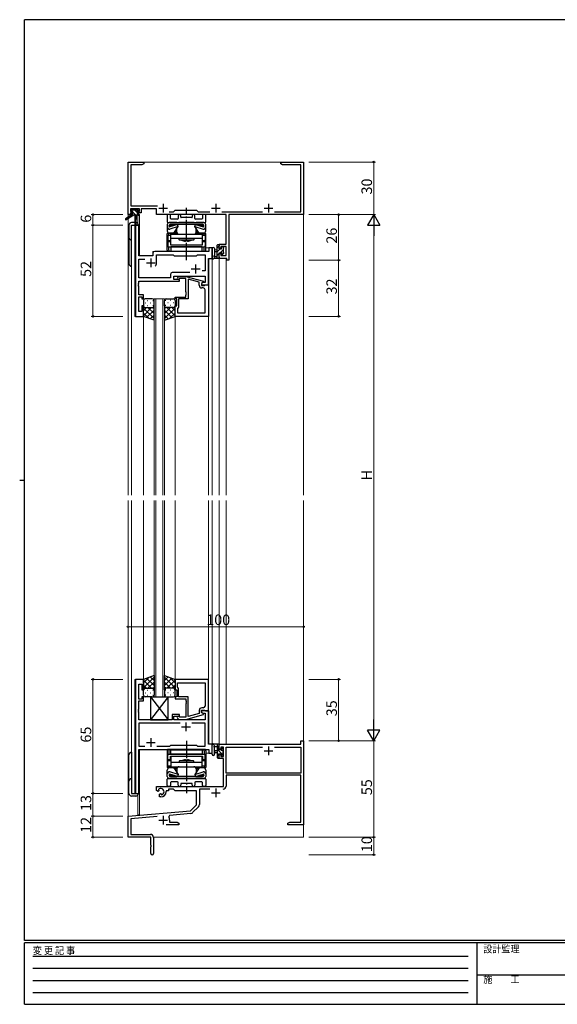
# Model space of a CAD drawing. Extents: x 0 to 793, y 0 to 564.
# Drawn here: x 0 to 306, y 0 to 561 of the extents above; entities that cross this region are included whole.
import ezdxf

# ---------------------------------------------------------------- set-up
doc = ezdxf.new("R2010")
doc.units = 0
doc.linetypes.add('HIDDEN', pattern=[0.375, 0.25, -0.125])
doc.linetypes.add('YCENTER_1', pattern=[13, 10, -1, 1, -1])
for name, color, linetype, lineweight in [('YKK_11', 7, 'CONTINUOUS', 30), ('YKK_12', 2, 'CONTINUOUS', 13), ('YKK_13', 4, 'CONTINUOUS', 30), ('YKK_D', 6, 'CONTINUOUS', 13)]:
    doc.layers.add(name, color=color, linetype=linetype, lineweight=lineweight)
doc.layers.add('YKK_ZWAK', color=7, linetype='CONTINUOUS')
doc.styles.get("Standard").update_dxf_attribs({"font": 'ROMANS.SHX', "bigfont": 'EXTFONT.SHX'})
doc.styles.add('YKK_OSSTYLE1', font='romans.shx', dxfattribs={"width": 0.9, "bigfont": 'EXTFONT.SHX'})

# ---------------------------------------------------------------- blocks, each defined once
blk = doc.blocks.new('A201')
at = {"layer": 'YKK_ZWAK', "color": 254, "linetype": 'Continuous'}
for p, q in [((571, 410), (21, 410)), ((21, 35), (21, 410)), ((19, 222.5), (21, 222.5)), ((571, 35), (21, 35)), ((544, 34), (21, 34)), ((21, 9), (21, 34)), ((205, 34), (205, 9)), ((21, 9), (544, 9))]:
    blk.add_line(p, q, dxfattribs=at)
at = {"layer": 'YKK_ZWAK', "color": 131, "linetype": 'HIDDEN'}
for p, q in [((24.28, 28.63), (201.57, 28.63)), ((24.28, 23.68), (201.57, 23.68)), ((24.28, 18.74), (201.57, 18.74)), ((24.28, 13.79), (201.57, 13.79))]:
    blk.add_line(p, q, dxfattribs=at)
at = {"layer": 'YKK_ZWAK', "color": 131, "linetype": 'Continuous'}
blk.add_line((205, 21), (297, 21), dxfattribs=at)
at = {"layer": 'YKK_ZWAK', "color": 131, "linetype": 'Continuous', "style": 'YKK_OSSTYLE1', "width": 0.9}
for s, p in [('変 更 記 事', (24.37, 29.39)), ('設計監理', (207.69, 30.05)), ('施\u3000\u3000工', (207.69, 17.68))]:
    blk.add_text(s, height=3, dxfattribs=at).set_placement(p)

msp = doc.modelspace()

# ---------------------------------------------------------------- linework, layer by layer
at = {"layer": 'YKK_11', "linetype": 'ByBlock', "lineweight": -2, "ltscale": 0.5}
for p, q in [((61.74, 450.26), (61.74, 480.26)), ((61.74, 480.26), (70.74, 480.26)), ((69.65, 478.63), (63.37, 478.63)), ((63.37, 478.63), (63.37, 455.19)), ((70.74, 479.26), (69.65, 478.63)), ((70.74, 480.26), (70.74, 479.26)), ((148.74, 479.26), (148.74, 480.26)), ((148.74, 480.26), (156.28, 480.26)), ((149.83, 478.63), (148.74, 479.26)), ((160.11, 478.63), (149.83, 478.63)), ((156.28, 480.26), (156.46, 480.14)), ((156.46, 480.14), (157.01, 480.14)), ((157.01, 480.14), (157.2, 480.26)), ((157.2, 480.26), (157.28, 480.26)), ((157.28, 480.26), (157.46, 480.14)), ((157.46, 480.14), (158.01, 480.14)), ((158.01, 480.14), (158.2, 480.26)), ((158.2, 480.26), (161.74, 480.26)), ((160.11, 451.89), (160.11, 478.63)), ((161.74, 480.26), (161.74, 450.26)), ((63.37, 455.19), (78.59, 455.19)), ((63.04, 450.26), (61.74, 450.26)), ((68.24, 453.56), (63.04, 453.56)), ((63.04, 453.56), (63.04, 452.06)), ((63.04, 452.06), (64.14, 452.06)), ((64.14, 451.26), (63.04, 451.26)), ((63.04, 451.26), (63.04, 450.26)), ((64.14, 452.06), (64.14, 451.26)), ((67.14, 451.26), (67.14, 452.06)), ((67.14, 452.06), (68.24, 452.06)), ((69.24, 451.26), (67.14, 451.26)), ((68.24, 452.06), (68.24, 453.56)), ((77.94, 453.56), (69.24, 453.56)), ((69.24, 453.56), (69.24, 451.26)), ((77.94, 450.26), (77.94, 453.56)), ((117.61, 450.26), (77.94, 450.26)), ((85.09, 451.89), (87.67, 451.89)), ((87.67, 451.89), (88.54, 452.76)), ((88.54, 452.76), (100.74, 452.76)), ((100.74, 452.76), (101.61, 451.89)), ((101.61, 451.89), (108.39, 451.89)), ((115.09, 451.89), (138.39, 451.89)), ((117.61, 433.36), (117.61, 450.26)), ((161.74, 450.26), (119.24, 450.26)), ((119.24, 450.26), (119.24, 424.26)), ((145.09, 451.89), (160.11, 451.89)), ((65.94, 444.26), (65.94, 392.26)), ((67.87, 444.26), (65.94, 444.26)), ((67.87, 426.76), (67.87, 444.26)), ((113.74, 431.06), (113.74, 433.36)), ((113.74, 433.36), (117.61, 433.36)), ((75.94, 426.76), (67.87, 426.76)), ((75.94, 428.26), (75.94, 426.76)), ((107.81, 429.26), (76.94, 429.26)), ((77.94, 422.76), (77.94, 427.33)), ((77.94, 427.33), (87.47, 427.33)), ((87.47, 427.33), (88.04, 426.76)), ((88.04, 426.76), (100.74, 426.76)), ((100.74, 426.76), (101.31, 427.33)), ((101.31, 427.33), (105.61, 427.33)), ((105.61, 427.33), (105.61, 418.26)), ((109.74, 431.26), (107.81, 431.26)), ((107.81, 431.26), (107.81, 429.26)), ((109.74, 425.26), (109.74, 431.26)), ((114.54, 431.06), (113.74, 431.06)), ((113.74, 425.26), (113.74, 428.06)), ((113.74, 428.06), (114.54, 428.06)), ((117.61, 432.16), (114.54, 432.16)), ((114.54, 432.16), (114.54, 431.06)), ((114.54, 428.06), (114.54, 426.89)), ((114.54, 426.89), (117.61, 426.89)), ((117.61, 426.89), (117.61, 432.16)), ((67.87, 414.19), (67.87, 424.83)), ((67.87, 424.83), (71.39, 424.83)), ((107.54, 410.26), (107.54, 425.26)), ((107.54, 425.26), (109.74, 425.26)), ((118.04, 425.26), (113.74, 425.26)), ((118.04, 424.26), (118.04, 425.26)), ((119.24, 424.26), (118.04, 424.26)), ((85.91, 416.19), (85.91, 414.19)), ((96.89, 417.19), (86.91, 417.19)), ((96.89, 417.19), (86.91, 417.19)), ((105.61, 418.26), (103.9, 418.26)), ((67.75, 411.04), (67.87, 411.22)), ((67.75, 410.49), (67.75, 411.04)), ((67.87, 410.3), (67.75, 410.49)), ((67.75, 410.04), (67.87, 410.22)), ((67.75, 409.49), (67.75, 410.04)), ((85.91, 414.19), (67.87, 414.19)), ((67.87, 411.22), (67.87, 412.26)), ((67.87, 412.26), (91.04, 412.26)), ((67.87, 410.22), (67.87, 410.3)), ((87.84, 413.26), (87.84, 415.26)), ((87.84, 415.26), (105.61, 415.26)), ((91.04, 413.26), (87.84, 413.26)), ((89.91, 414.29), (90.69, 415.06)), ((90.69, 415.06), (94.63, 415.06)), ((91.19, 413.86), (90.76, 413.44)), ((91.04, 412.26), (91.04, 413.26)), ((94.64, 413.86), (91.19, 413.86)), ((94.63, 415.06), (104.74, 412.35)), ((94.64, 406.22), (94.64, 413.86)), ((102.24, 411.78), (95.94, 413.47)), ((95.94, 413.47), (95.94, 402.26)), ((102.24, 409.96), (102.24, 411.78)), ((104.74, 411.75), (103.54, 411.06)), ((104.4, 411.56), (103.54, 411.06)), ((103.54, 411.06), (103.54, 410.26)), ((103.54, 411.06), (103.54, 409.76)), ((103.54, 410.26), (107.54, 410.26)), ((105.61, 411.56), (104.4, 411.56)), ((104.74, 412.35), (104.74, 411.75)), ((105.34, 409.76), (105.54, 409.96)), ((105.54, 409.96), (105.84, 410.26)), ((105.61, 415.26), (105.61, 411.56)), ((105.84, 410.26), (107.54, 410.26)), ((107.54, 410.26), (107.54, 392.26)), ((67.87, 409.3), (67.75, 409.49)), ((67.87, 404.46), (67.87, 409.3)), ((70.54, 404.46), (67.87, 404.46)), ((70.54, 402.26), (70.54, 404.46)), ((94.76, 406.04), (94.64, 406.22)), ((94.64, 405.3), (94.76, 405.49)), ((94.64, 405.22), (94.64, 405.3)), ((94.76, 405.04), (94.64, 405.22)), ((94.64, 404.3), (94.76, 404.49)), ((94.64, 403.26), (94.64, 404.3)), ((94.76, 405.49), (94.76, 406.04)), ((94.76, 404.49), (94.76, 405.04)), ((103.54, 409.76), (105.34, 409.76)), ((104.61, 408.46), (103.74, 408.46)), ((105.61, 394.19), (105.61, 407.46)), ((67.87, 394.96), (67.87, 403.46)), ((67.87, 403.46), (69.54, 403.46)), ((69.54, 403.46), (69.54, 402.26)), ((69.54, 402.26), (70.54, 402.26)), ((88.54, 402.26), (88.54, 403.26)), ((88.54, 403.26), (94.64, 403.26)), ((89.54, 402.26), (88.54, 402.26)), ((89.54, 398.26), (89.54, 402.26)), ((95.94, 402.26), (90.54, 402.26)), ((90.54, 402.26), (90.54, 397.46)), ((69.54, 394.96), (67.87, 394.96)), ((70.54, 398.26), (69.54, 398.26)), ((69.54, 398.26), (69.54, 394.96)), ((70.54, 392.26), (70.54, 398.26)), ((88.54, 392.26), (88.54, 398.26)), ((88.54, 398.26), (89.54, 398.26)), ((90.04, 396.96), (89.84, 396.76)), ((89.84, 396.76), (89.84, 394.19)), ((89.84, 394.19), (105.61, 394.19)), ((89.84, 394.19), (105.61, 394.19)), ((90.54, 397.46), (90.04, 396.96)), ((65.94, 392.26), (70.54, 392.26)), ((107.54, 392.26), (88.54, 392.26)), ((65.94, 185.26), (65.94, 120.26)), ((70.54, 185.26), (65.94, 185.26)), ((67.87, 174.06), (67.87, 182.56)), ((67.87, 182.56), (69.54, 182.56)), ((69.54, 182.56), (69.54, 179.26)), ((70.54, 179.26), (70.54, 185.26)), ((107.54, 185.26), (88.54, 185.26)), ((88.54, 185.26), (88.54, 179.26)), ((89.84, 183.33), (105.61, 183.33)), ((89.84, 183.33), (105.61, 183.33)), ((89.84, 180.76), (89.84, 183.33)), ((90.04, 180.56), (89.84, 180.76)), ((90.54, 180.06), (90.04, 180.56)), ((90.54, 175.26), (90.54, 180.06)), ((105.61, 183.33), (105.61, 170.06)), ((107.54, 167.26), (107.54, 185.26)), ((69.54, 174.06), (67.87, 174.06)), ((69.54, 179.26), (70.54, 179.26)), ((70.54, 175.26), (69.54, 175.26)), ((69.54, 175.26), (69.54, 174.06)), ((70.54, 173.06), (70.54, 175.26)), ((88.54, 179.26), (89.54, 179.26)), ((89.54, 175.26), (88.54, 175.26)), ((88.54, 175.26), (88.54, 174.26)), ((88.54, 174.26), (94.64, 174.26)), ((89.54, 179.26), (89.54, 175.26)), ((95.94, 175.26), (90.54, 175.26)), ((94.64, 174.26), (94.64, 173.22)), ((95.94, 164.05), (95.94, 175.26)), ((67.87, 168.22), (67.87, 173.06)), ((67.87, 173.06), (70.54, 173.06)), ((94.64, 173.22), (94.76, 173.04)), ((94.76, 172.49), (94.64, 172.3)), ((94.64, 172.3), (94.64, 172.22)), ((94.64, 172.22), (94.76, 172.04)), ((94.76, 171.49), (94.64, 171.3)), ((94.64, 171.3), (94.64, 163.66)), ((94.76, 173.04), (94.76, 172.49)), ((94.76, 172.04), (94.76, 171.49)), ((104.61, 169.06), (103.74, 169.06)), ((67.75, 168.04), (67.87, 168.22)), ((67.75, 167.49), (67.75, 168.04)), ((67.87, 167.3), (67.75, 167.49)), ((67.75, 167.04), (67.87, 167.22)), ((67.75, 166.49), (67.75, 167.04)), ((67.87, 166.3), (67.75, 166.49)), ((67.87, 167.22), (67.87, 167.3)), ((67.87, 162.26), (67.87, 166.3)), ((91.04, 165.26), (86.84, 165.26)), ((86.84, 165.26), (86.84, 162.26)), ((87.84, 162.26), (87.84, 164.26)), ((87.84, 164.26), (91.04, 164.26)), ((89.91, 163.24), (90.69, 162.46)), ((91.19, 163.66), (90.76, 164.09)), ((91.04, 164.26), (91.04, 165.26)), ((94.64, 163.66), (91.19, 163.66)), ((94.63, 162.46), (104.74, 165.17)), ((102.24, 165.74), (95.94, 164.05)), ((102.24, 167.56), (102.24, 165.74)), ((103.54, 166.46), (103.54, 167.76)), ((103.54, 167.76), (105.34, 167.76)), ((107.54, 167.26), (103.54, 167.26)), ((103.54, 167.26), (103.54, 166.46)), ((103.54, 166.46), (104.4, 165.96)), ((104.74, 165.77), (103.54, 166.46)), ((104.4, 165.96), (105.61, 165.96)), ((104.74, 165.17), (104.74, 165.77)), ((105.34, 167.76), (105.54, 167.56)), ((105.54, 167.56), (105.84, 167.26)), ((105.61, 165.96), (105.61, 162.26)), ((105.84, 167.26), (107.54, 167.26)), ((107.54, 148.26), (107.54, 167.26)), ((86.84, 162.26), (67.87, 162.26)), ((91.39, 160.33), (67.87, 160.33)), ((91.39, 160.33), (67.87, 160.33)), ((67.87, 160.33), (67.87, 147.19)), ((105.61, 162.26), (87.84, 162.26)), ((90.69, 162.46), (94.63, 162.46)), ((105.61, 160.33), (98.09, 160.33)), ((105.61, 147.19), (105.61, 160.33)), ((67.87, 147.19), (71.39, 147.19)), ((78.09, 147.19), (85.57, 147.19)), ((85.57, 147.19), (86.14, 147.76)), ((86.14, 147.76), (100.74, 147.76)), ((100.74, 147.76), (101.31, 147.19)), ((101.31, 147.19), (105.61, 147.19)), ((109.74, 148.26), (107.54, 148.26)), ((109.74, 143.26), (109.74, 148.26)), ((113.74, 145.46), (113.74, 148.26)), ((113.74, 148.26), (160.11, 148.26)), ((116.04, 146.63), (114.54, 146.63)), ((114.54, 146.63), (114.54, 145.46)), ((116.04, 141.36), (116.04, 146.63)), ((117.67, 131.76), (117.67, 146.63)), ((117.67, 146.63), (138.39, 146.63)), ((145.09, 146.63), (160.11, 146.63)), ((145.09, 146.63), (160.11, 146.63)), ((160.11, 148.26), (160.11, 150.26)), ((160.11, 150.26), (161.74, 150.26)), ((160.11, 146.63), (160.11, 131.76)), ((161.74, 150.26), (161.74, 102.26)), ((67.87, 120.26), (67.87, 145.26)), ((67.87, 145.26), (107.81, 145.26)), ((107.81, 145.26), (107.81, 143.26)), ((107.81, 143.26), (109.74, 143.26)), ((114.54, 145.46), (113.74, 145.46)), ((113.74, 140.16), (113.74, 142.46)), ((113.74, 142.46), (114.54, 142.46)), ((114.54, 142.46), (114.54, 141.36)), ((114.54, 141.36), (116.04, 141.36)), ((116.04, 140.16), (113.74, 140.16)), ((116.04, 124.26), (116.04, 140.16)), ((160.11, 131.76), (117.67, 131.76)), ((160.11, 130.56), (117.67, 130.56)), ((117.67, 130.56), (117.67, 124.43)), ((160.11, 103.89), (160.11, 130.56)), ((77.94, 121.9), (77.94, 124.26)), ((77.94, 124.26), (116.04, 124.26)), ((65.94, 120.26), (67.87, 120.26)), ((78.84, 121.38), (77.94, 121.9)), ((79.34, 121.67), (78.84, 121.38)), ((79.07, 122.44), (79.13, 122.13)), ((79.13, 122.13), (79.34, 122.01)), ((79.34, 122.01), (79.34, 121.67)), ((79.74, 119.82), (80.24, 120.11)), ((79.74, 118.26), (79.74, 119.82)), ((80.44, 118.26), (79.74, 118.26)), ((80.24, 120.11), (80.54, 119.93)), ((80.54, 119.93), (80.54, 119.69)), ((80.54, 119.69), (80.77, 119.49)), ((84.74, 121.76), (83.44, 121.76)), ((83.44, 121.76), (83.44, 121.26)), ((87.67, 122.63), (84.74, 122.63)), ((84.74, 122.63), (84.74, 121.76)), ((88.54, 121.76), (87.67, 122.63)), ((100.74, 121.76), (88.54, 121.76)), ((100.74, 113.76), (100.74, 121.76)), ((108.39, 122.63), (102.37, 122.63)), ((102.37, 122.63), (102.37, 113.83)), ((97.35, 110.38), (100.74, 113.76)), ((101.84, 112.56), (98.55, 109.27)), ((61.74, 107.26), (97.35, 110.38)), ((61.74, 95.26), (61.74, 107.26)), ((78.37, 107.08), (63.37, 105.77)), ((85.26, 107.68), (84.88, 106.92)), ((97.43, 108.75), (85.26, 107.68)), ((63.37, 105.77), (63.37, 96.89)), ((90.74, 102.26), (83.39, 102.26)), ((85.44, 104.96), (85.44, 103.89)), ((85.44, 103.89), (89.65, 103.89)), ((89.65, 103.89), (90.74, 103.26)), ((90.74, 103.26), (90.74, 102.26)), ((152.74, 103.26), (153.83, 103.89)), ((152.74, 102.26), (152.74, 103.26)), ((156.28, 102.26), (152.74, 102.26)), ((153.83, 103.89), (160.11, 103.89)), ((156.46, 102.38), (156.28, 102.26)), ((157.01, 102.38), (156.46, 102.38)), ((157.2, 102.26), (157.01, 102.38)), ((157.28, 102.26), (157.2, 102.26)), ((157.46, 102.38), (157.28, 102.26)), ((158.01, 102.38), (157.46, 102.38)), ((158.2, 102.26), (158.01, 102.38)), ((161.74, 102.26), (158.2, 102.26)), ((63.37, 96.89), (74.44, 96.89)), ((74.74, 95.26), (61.74, 95.26)), ((74.74, 90.72), (74.74, 95.26)), ((74.86, 90.54), (74.74, 90.72)), ((74.74, 89.8), (74.86, 89.99)), ((74.86, 89.99), (74.86, 90.54)), ((76.24, 95.09), (76.24, 86.01)), ((74.74, 86.01), (74.74, 89.8))]:
    msp.add_line(p, q, dxfattribs=at)
at = {"layer": 'YKK_11', "ltscale": 0.5}
for p, q in [((81.74, 456.46), (81.74, 451.46)), ((111.74, 456.46), (111.74, 451.46)), ((141.74, 456.46), (141.74, 451.46)), ((79.24, 453.96), (84.24, 453.96)), ((109.24, 453.96), (114.24, 453.96)), ((139.24, 453.96), (144.24, 453.96)), ((72.24, 422.76), (77.24, 422.76)), ((74.74, 425.26), (74.74, 420.26)), ((100.24, 421.76), (100.24, 416.76)), ((97.74, 419.26), (102.74, 419.26)), ((92.24, 158.26), (97.24, 158.26)), ((94.74, 160.76), (94.74, 155.76)), ((74.74, 151.76), (74.74, 146.76)), ((72.24, 149.26), (77.24, 149.26)), ((141.74, 147.06), (141.74, 142.06)), ((139.24, 144.56), (144.24, 144.56)), ((109.24, 120.56), (114.24, 120.56)), ((111.74, 123.06), (111.74, 118.06)), ((81.74, 107.46), (81.74, 102.46)), ((79.24, 104.96), (84.24, 104.96))]:
    msp.add_line(p, q, dxfattribs=at)
at = {"layer": 'YKK_11', "linetype": 'ByBlock', "lineweight": -2, "ltscale": 0.5}
for centre, radius, start, end in [((76.94, 428.26), 1, 90, 180), ((74.74, 422.76), 3.2, 321.6335, 360), ((86.91, 416.19), 1, 90, 180), ((90.34, 413.86), 0.6, 135, 315), ((103.74, 409.96), 1.5, 180, 270), ((104.61, 407.46), 1, 0, 90), ((103.74, 167.56), 1.5, 90, 180), ((104.61, 170.06), 1, 270, 360), ((90.34, 163.66), 0.6, 45, 225), ((115.87, 124.43), 1.8, 270, 360), ((80.44, 121.26), 1.8, 280.8069, 139.1931), ((80.44, 121.26), 3, 270, 360), ((100.57, 113.83), 1.8, 315, 360), ((81.74, 104.96), 3.7, 0, 31.9633), ((97.28, 110.54), 1.8, 275, 315), ((74.44, 95.09), 1.8, 0, 90), ((75.49, 86.01), 0.75, 180, 0)]:
    msp.add_arc(centre, radius, start, end, dxfattribs=at)
at = {"layer": 'YKK_12', "ltscale": 1.5}
for p, q in [((61.74, 480.26), (61.74, 448.72)), ((61.74, 480.26), (161.74, 480.26)), ((161.74, 480.26), (161.74, 290.26)), ((67.24, 449.86), (67.24, 445.28)), ((68.24, 450.26), (67.94, 450.26)), ((68.24, 450.26), (68.24, 426.76)), ((61.74, 447.93), (61.74, 290.26)), ((63.74, 444.26), (63.74, 290.26)), ((67.94, 444.26), (63.74, 444.26)), ((65.67, 392.26), (65.67, 444.26)), ((67.94, 444.26), (67.94, 426.76)), ((67.94, 426.76), (75.94, 426.76)), ((75.94, 426.76), (75.94, 429.26)), ((75.94, 429.26), (105.24, 429.26)), ((109.74, 431.26), (106.04, 431.26)), ((109.74, 290.26), (109.74, 431.26)), ((107.81, 410.26), (107.81, 425.26)), ((113.74, 425.26), (113.74, 290.26)), ((113.74, 425.26), (117.64, 425.26)), ((117.64, 425.26), (117.64, 290.26)), ((107.24, 410.26), (107.81, 410.26)), ((76.54, 290.26), (76.54, 402.26)), ((76.54, 402.26), (82.54, 402.26)), ((77.54, 402.26), (77.54, 290.26)), ((81.54, 290.26), (81.54, 402.26)), ((82.54, 402.26), (82.54, 290.26)), ((70.54, 392.26), (65.67, 392.26)), ((70.54, 290.26), (70.54, 392.26)), ((88.54, 290.26), (88.54, 392.76)), ((107.54, 290.26), (107.54, 392.26)), ((61.74, 287.26), (61.74, 95.26)), ((63.74, 287.26), (63.74, 120.26)), ((70.54, 185.26), (70.54, 287.26)), ((76.54, 287.26), (76.54, 175.26)), ((77.54, 175.26), (77.54, 287.26)), ((81.54, 287.26), (81.54, 175.26)), ((82.54, 175.26), (82.54, 287.26)), ((88.54, 185.26), (88.54, 287.26)), ((107.54, 184.96), (107.54, 287.26)), ((109.74, 143.26), (109.74, 287.26)), ((113.74, 287.26), (113.74, 148.26)), ((117.64, 287.26), (117.64, 148.26)), ((161.74, 287.26), (161.74, 95.26)), ((65.67, 120.26), (65.67, 185.26)), ((70.54, 185.26), (65.67, 185.26)), ((76.54, 175.26), (82.54, 175.26)), ((107.24, 167.26), (107.81, 167.26)), ((107.81, 167.26), (107.81, 148.26)), ((117.64, 148.26), (113.74, 148.26)), ((67.94, 120.26), (67.94, 145.26)), ((67.94, 145.26), (105.24, 145.26)), ((68.24, 145.26), (68.24, 107.96)), ((106.04, 143.26), (109.74, 143.26)), ((63.74, 120.26), (67.94, 120.26)), ((67.24, 119.24), (67.24, 107.96)), ((68.24, 107.96), (67.24, 107.96)), ((61.74, 95.26), (74.44, 95.26)), ((76.24, 95.26), (161.74, 95.26))]:
    msp.add_line(p, q, dxfattribs=at)
at = {"layer": 'YKK_12'}
for p, q in [((106.04, 431.26), (106.04, 429.26)), ((106.04, 143.26), (106.04, 145.26))]:
    msp.add_line(p, q, dxfattribs=at)
at = {"layer": 'YKK_13', "ltscale": 1.5}
for p, q in [((63.44, 449.86), (60.37, 447.81)), ((64.94, 449.86), (60.69, 447.3)), ((63.24, 452.36), (63.24, 452.86)), ((63.44, 450.56), (63.44, 449.86)), ((67.64, 449.86), (63.44, 449.86)), ((63.54, 453.16), (64.04, 453.16)), ((64.44, 452.06), (63.54, 452.06)), ((63.74, 450.86), (64.44, 450.86)), ((64.24, 452.96), (66.34, 452.96)), ((64.44, 450.86), (64.44, 452.06)), ((65.54, 449.86), (65.64, 444.85)), ((66.34, 449.86), (66.24, 444.85)), ((66.54, 453.16), (67.14, 453.16)), ((66.84, 451.6), (66.84, 450.86)), ((66.84, 450.86), (67.64, 450.86)), ((67.64, 452.06), (67.3, 452.06)), ((67.35, 453.07), (67.85, 452.57)), ((67.94, 450.56), (67.94, 450.16)), ((62.24, 444.26), (62.24, 422.26)), ((65.62, 445.76), (63.74, 445.76)), ((63.74, 444.26), (67.64, 444.26)), ((63.74, 420.76), (63.74, 444.26)), ((112.54, 425.26), (112.54, 432.86)), ((112.84, 433.16), (113.44, 433.16)), ((113.74, 432.86), (113.74, 432.26)), ((109.74, 430.99), (109.74, 425.83)), ((110.94, 430.99), (110.94, 427.03)), ((112.54, 430.16), (111.39, 430.06)), ((112.54, 428.96), (111.39, 429.06)), ((113.54, 432.06), (113.54, 430.76)), ((113.54, 430.76), (114.94, 430.76)), ((114.48, 428.36), (113.54, 428.36)), ((113.54, 428.36), (113.54, 426.36)), ((114.94, 430.76), (114.94, 431.66)), ((114.94, 427.56), (114.94, 427.9)), ((115.24, 431.96), (115.74, 431.96)), ((115.95, 427.85), (115.45, 427.35)), ((115.84, 430.96), (115.84, 428.86)), ((116.04, 431.66), (116.04, 431.16)), ((116.04, 428.66), (116.04, 428.06)), ((113.44, 425.26), (110.76, 425.26)), ((111.36, 426.46), (112.54, 426.46)), ((113.74, 426.16), (113.74, 425.56)), ((70.54, 401.26), (70.54, 398.26)), ((71.46, 399.9), (71.66, 399.9)), ((75.54, 402.26), (71.54, 402.26)), ((72.87, 401.31), (73.07, 401.31)), ((74.49, 399.9), (74.69, 399.9)), ((75.9, 401.31), (76.1, 401.31)), ((76.54, 398.26), (76.54, 401.26)), ((82.54, 398.26), (82.54, 401.26)), ((83.17, 401.31), (82.97, 401.31)), ((83.54, 402.26), (87.54, 402.26)), ((84.59, 399.9), (84.39, 399.9)), ((86.2, 401.31), (86, 401.31)), ((87.62, 399.9), (87.42, 399.9)), ((88.54, 401.26), (88.54, 398.26)), ((70.54, 392.26), (70.54, 398.26)), ((75.16, 397.26), (70.54, 392.64)), ((72.33, 397.26), (70.54, 395.47)), ((70.54, 396.99), (76.54, 390.99)), ((70.54, 394.16), (73.5, 391.2)), ((71.54, 397.26), (75.14, 397.26)), ((71.94, 397.26), (75.54, 397.26)), ((76.54, 395.81), (72.34, 391.62)), ((72.87, 398.48), (73.07, 398.48)), ((73.1, 397.26), (76.54, 393.82)), ((76.54, 392.98), (74.43, 390.87)), ((75.87, 397.32), (76.54, 396.65)), ((75.9, 398.48), (76.1, 398.48)), ((76.54, 390.12), (76.54, 398.26)), ((82.54, 398.26), (82.54, 390.12)), ((83.2, 397.32), (82.54, 396.65)), ((85.98, 397.26), (82.54, 393.82)), ((88.54, 396.99), (82.54, 390.99)), ((82.54, 395.81), (86.73, 391.62)), ((82.54, 392.98), (84.65, 390.87)), ((83.17, 398.48), (82.97, 398.48)), ((87.14, 397.26), (83.54, 397.26)), ((83.92, 397.26), (88.54, 392.64)), ((87.54, 397.26), (83.94, 397.26)), ((88.54, 394.16), (85.58, 391.2)), ((86.2, 398.48), (86, 398.48)), ((86.75, 397.26), (88.54, 395.47)), ((88.54, 392.26), (88.54, 398.26)), ((76.54, 390.12), (70.54, 392.26)), ((82.54, 390.12), (88.54, 392.26)), ((76.54, 187.4), (70.54, 185.26)), ((70.54, 180.53), (76.54, 186.53)), ((70.54, 183.36), (73.5, 186.32)), ((76.54, 181.71), (72.34, 185.91)), ((76.54, 184.54), (74.43, 186.65)), ((76.54, 187.4), (76.54, 179.26)), ((82.54, 187.4), (88.54, 185.26)), ((82.54, 179.26), (82.54, 187.4)), ((82.54, 184.54), (84.65, 186.65)), ((88.54, 180.53), (82.54, 186.53)), ((82.54, 181.71), (86.73, 185.91)), ((88.54, 183.36), (85.58, 186.32)), ((70.54, 185.26), (70.54, 179.26)), ((75.16, 180.26), (70.54, 184.88)), ((72.33, 180.26), (70.54, 182.05)), ((71.54, 180.26), (75.14, 180.26)), ((71.94, 180.26), (75.54, 180.26)), ((73.1, 180.26), (76.54, 183.7)), ((75.87, 180.2), (76.54, 180.87)), ((85.98, 180.26), (82.54, 183.7)), ((83.2, 180.2), (82.54, 180.87)), ((87.14, 180.26), (83.54, 180.26)), ((83.92, 180.26), (88.54, 184.88)), ((87.54, 180.26), (83.94, 180.26)), ((86.75, 180.26), (88.54, 182.05)), ((88.54, 185.26), (88.54, 179.26)), ((70.54, 176.26), (70.54, 179.26)), ((71.46, 177.62), (71.66, 177.62)), ((75.54, 175.26), (71.54, 175.26)), ((72.87, 179.04), (73.07, 179.04)), ((72.87, 176.21), (73.07, 176.21)), ((74.49, 177.62), (74.69, 177.62)), ((84.54, 175.26), (74.54, 162.26)), ((74.54, 175.26), (84.54, 162.26)), ((74.54, 175.26), (84.54, 175.26)), ((74.54, 175.26), (74.54, 162.26)), ((75.9, 179.04), (76.1, 179.04)), ((75.9, 176.21), (76.1, 176.21)), ((76.54, 179.26), (76.54, 176.26)), ((82.54, 179.26), (82.54, 176.26)), ((83.17, 179.04), (82.97, 179.04)), ((83.17, 176.21), (82.97, 176.21)), ((83.54, 175.26), (87.54, 175.26)), ((84.59, 177.62), (84.39, 177.62)), ((84.54, 162.26), (84.54, 175.26)), ((86.2, 179.04), (86, 179.04)), ((86.2, 176.21), (86, 176.21)), ((87.62, 177.62), (87.42, 177.62)), ((88.54, 176.26), (88.54, 179.26)), ((74.54, 162.26), (84.54, 162.26)), ((109.74, 142.53), (109.74, 147.7)), ((113.44, 148.26), (110.76, 148.26)), ((110.94, 142.53), (110.94, 146.49)), ((111.36, 147.06), (112.54, 147.06)), ((112.54, 148.26), (112.54, 140.66)), ((113.54, 145.16), (113.54, 147.16)), ((113.74, 147.36), (113.74, 147.96)), ((115.95, 145.67), (115.45, 146.17)), ((62.24, 120.26), (62.24, 142.26)), ((63.74, 143.76), (63.74, 120.26)), ((112.54, 144.56), (111.39, 144.46)), ((112.54, 143.36), (111.39, 143.46)), ((112.84, 140.36), (113.44, 140.36)), ((114.48, 145.16), (113.54, 145.16)), ((113.54, 141.46), (113.54, 142.76)), ((113.54, 142.76), (114.94, 142.76)), ((113.74, 140.66), (113.74, 141.26)), ((114.94, 145.96), (114.94, 145.62)), ((114.94, 142.76), (114.94, 141.86)), ((115.24, 141.56), (115.74, 141.56)), ((115.84, 142.56), (115.84, 144.66)), ((116.04, 144.86), (116.04, 145.46)), ((116.04, 141.86), (116.04, 142.36)), ((63.74, 120.26), (67.64, 120.26)), ((66.14, 118.76), (63.74, 118.76))]:
    msp.add_line(p, q, dxfattribs=at)
at = {"layer": 'YKK_13', "linetype": 'Continuous', "ltscale": 1.5}
for p, q in [((64.06, 452.06), (63.24, 452.88)), ((64.01, 449.86), (63.44, 450.44)), ((66.26, 449.86), (64.44, 451.68)), ((66.84, 451.53), (65.4, 452.96)), ((67.94, 450.43), (67.5, 450.86)), ((113.74, 432.55), (112.54, 431.35)), ((114.19, 430.76), (112.54, 429.11)), ((113.54, 427.86), (112.54, 426.86)), ((115.84, 430.16), (114.04, 428.36)), ((115.39, 431.96), (114.94, 431.51)), ((116.04, 428.12), (115.19, 427.27)), ((113.74, 425.82), (113.18, 425.26)), ((113.54, 146.64), (112.54, 147.64)), ((116.04, 141.9), (112.54, 145.4)), ((113.54, 142.15), (112.54, 143.15)), ((113.09, 140.36), (112.54, 140.91)), ((115.84, 144.34), (115.15, 145.03))]:
    msp.add_line(p, q, dxfattribs=at)
at = {"layer": 'YKK_13'}
for p, q in [((84.04, 449.76), (84.04, 446.06)), ((85.47, 450.26), (84.54, 450.26)), ((85.97, 447.99), (85.97, 449.76)), ((90.29, 449.51), (90.29, 447.99)), ((91.79, 448.86), (91.79, 449.51)), ((98.29, 449.51), (98.29, 448.86)), ((99.79, 447.99), (99.79, 449.51)), ((104.11, 449.76), (104.11, 447.99)), ((105.54, 450.26), (104.61, 450.26)), ((106.04, 446.06), (106.04, 449.76)), ((84.04, 444.56), (84.04, 440.96)), ((84.34, 445.76), (105.74, 445.76)), ((89.44, 445.76), (85.24, 445.76)), ((85.24, 443.61), (85.24, 444.06)), ((85.39, 443.35), (85.39, 444.42)), ((85.49, 443.86), (85.49, 443.31)), ((89.91, 444.56), (85.63, 443.32)), ((85.99, 444.06), (85.69, 444.36)), ((104.34, 444.56), (85.74, 444.56)), ((85.99, 444.06), (85.99, 443.44)), ((88.19, 444.06), (85.99, 444.06)), ((86.19, 444.56), (89.59, 444.56)), ((89.99, 447.69), (86.27, 447.69)), ((89.59, 444.47), (89.59, 444.56)), ((90.29, 443.42), (89.91, 444.56)), ((99.44, 445.76), (90.64, 445.76)), ((97.99, 448.56), (92.09, 448.56)), ((99.79, 443.42), (100.16, 444.56)), ((103.81, 447.69), (100.09, 447.69)), ((100.16, 444.56), (104.44, 443.32)), ((100.49, 444.47), (100.49, 444.56)), ((100.49, 444.56), (103.89, 444.56)), ((104.84, 445.76), (100.64, 445.76)), ((104.09, 444.06), (101.89, 444.06)), ((104.09, 444.06), (104.38, 444.36)), ((104.09, 444.06), (104.09, 443.42)), ((104.59, 443.86), (104.59, 443.31)), ((104.69, 444.42), (104.69, 443.35)), ((104.84, 443.61), (104.84, 444.06)), ((106.04, 440.96), (106.04, 444.56)), ((86.42, 439.46), (84.04, 439.46)), ((84.04, 430.06), (84.04, 439.46)), ((84.34, 438.46), (86.04, 438.46)), ((84.34, 438.46), (84.34, 435.96)), ((84.99, 438.46), (84.99, 439.46)), ((87.79, 439.76), (85.24, 439.76)), ((85.47, 439.46), (85.47, 439.76)), ((90.29, 443.42), (85.61, 442.05)), ((86.04, 432.96), (86.04, 439.06)), ((86.04, 439.06), (104.04, 439.06)), ((86.42, 439.46), (86.42, 439.76)), ((87.79, 439.76), (90.29, 443.42)), ((88.54, 440.26), (88.04, 439.76)), ((88.04, 440.13), (88.04, 439.76)), ((89.7, 439.76), (88.04, 439.76)), ((88.54, 440.26), (88.54, 440.86)), ((89.59, 440.26), (88.54, 440.26)), ((89.59, 440.26), (89.59, 442.4)), ((90.79, 439.06), (99.29, 439.06)), ((99.79, 443.42), (104.46, 442.05)), ((102.29, 439.76), (99.79, 443.42)), ((102.04, 439.76), (100.38, 439.76)), ((100.49, 440.26), (100.49, 442.4)), ((101.54, 440.26), (100.49, 440.26)), ((101.54, 440.26), (101.54, 440.86)), ((102.04, 439.76), (101.54, 440.26)), ((102.04, 440.13), (102.04, 439.76)), ((104.84, 439.76), (102.29, 439.76)), ((103.66, 439.76), (103.66, 439.46)), ((103.66, 439.46), (106.04, 439.46)), ((104.04, 439.06), (104.04, 432.96)), ((104.04, 438.46), (105.74, 438.46)), ((104.61, 439.46), (104.61, 439.76)), ((105.09, 438.46), (105.09, 439.46)), ((105.74, 438.46), (105.74, 435.96)), ((106.04, 430.06), (106.04, 439.46)), ((84.34, 434.96), (86.04, 434.96)), ((84.34, 434.96), (84.34, 432.46)), ((84.84, 435.46), (86.04, 435.46)), ((84.99, 434.96), (84.99, 435.46)), ((85.94, 434.96), (85.94, 432.96)), ((85.94, 432.96), (104.14, 432.96)), ((104.04, 436.56), (86.04, 436.56)), ((86.04, 432.96), (104.04, 432.96)), ((90.79, 435.96), (90.79, 436.36)), ((99.09, 435.76), (90.99, 435.76)), ((94.49, 435.06), (94.79, 435.36)), ((95.29, 435.36), (94.79, 435.36)), ((95.59, 435.06), (95.29, 435.36)), ((99.29, 436.36), (99.29, 435.96)), ((104.04, 435.46), (105.24, 435.46)), ((104.04, 434.96), (105.74, 434.96)), ((104.14, 432.96), (104.14, 434.96)), ((105.09, 434.96), (105.09, 435.46)), ((105.74, 434.96), (105.74, 432.46)), ((105.87, 429.26), (84.2, 429.26)), ((84.84, 431.96), (105.24, 431.96)), ((84.99, 430.06), (84.99, 431.96)), ((86.04, 431.96), (86.04, 429.46)), ((104.04, 431.96), (86.04, 431.96)), ((86.04, 429.46), (104.04, 429.46)), ((104.04, 429.46), (104.04, 431.96)), ((105.09, 430.06), (105.09, 431.96)), ((84.04, 144.46), (84.04, 135.06)), ((105.87, 145.26), (84.2, 145.26)), ((84.34, 139.56), (84.34, 142.06)), ((84.84, 142.56), (105.24, 142.56)), ((84.99, 144.46), (84.99, 142.56)), ((85.94, 139.56), (85.94, 141.56)), ((85.94, 141.56), (104.14, 141.56)), ((86.04, 142.56), (86.04, 145.06)), ((86.04, 145.06), (104.04, 145.06)), ((104.04, 142.56), (86.04, 142.56)), ((86.04, 141.56), (86.04, 135.46)), ((86.04, 141.56), (104.04, 141.56)), ((104.04, 145.06), (104.04, 142.56)), ((104.04, 135.46), (104.04, 141.56)), ((104.14, 141.56), (104.14, 139.56)), ((105.09, 144.46), (105.09, 142.56)), ((105.74, 139.56), (105.74, 142.06)), ((106.04, 144.46), (106.04, 135.06)), ((86.42, 135.06), (84.04, 135.06)), ((84.34, 139.56), (86.04, 139.56)), ((84.34, 136.06), (84.34, 138.56)), ((84.34, 136.06), (86.04, 136.06)), ((84.84, 139.06), (86.04, 139.06)), ((84.99, 139.56), (84.99, 139.06)), ((84.99, 136.06), (84.99, 135.06)), ((87.79, 134.76), (85.24, 134.76)), ((85.47, 135.06), (85.47, 134.76)), ((104.04, 137.96), (86.04, 137.96)), ((86.04, 135.46), (104.04, 135.46)), ((86.42, 135.06), (86.42, 134.76)), ((87.79, 134.76), (90.29, 131.1)), ((88.04, 134.4), (88.04, 134.76)), ((88.54, 134.26), (88.04, 134.76)), ((89.7, 134.76), (88.04, 134.76)), ((90.79, 138.56), (90.79, 138.16)), ((90.79, 135.46), (99.29, 135.46)), ((99.09, 138.76), (90.99, 138.76)), ((94.49, 139.46), (94.79, 139.16)), ((95.29, 139.16), (94.79, 139.16)), ((95.59, 139.46), (95.29, 139.16)), ((99.29, 138.16), (99.29, 138.56)), ((102.29, 134.76), (99.79, 131.1)), ((102.04, 134.76), (100.38, 134.76)), ((102.04, 134.76), (101.54, 134.26)), ((102.04, 134.4), (102.04, 134.76)), ((104.84, 134.76), (102.29, 134.76)), ((103.66, 135.06), (106.04, 135.06)), ((103.66, 134.76), (103.66, 135.06)), ((104.04, 139.56), (105.74, 139.56)), ((104.04, 139.06), (105.24, 139.06)), ((104.04, 136.06), (105.74, 136.06)), ((104.61, 135.06), (104.61, 134.76)), ((105.09, 139.56), (105.09, 139.06)), ((105.09, 136.06), (105.09, 135.06)), ((105.74, 136.06), (105.74, 138.56)), ((84.04, 129.96), (84.04, 133.56)), ((85.24, 130.92), (85.24, 130.46)), ((85.39, 131.18), (85.39, 130.1)), ((85.49, 130.66), (85.49, 131.21)), ((90.29, 131.1), (85.61, 132.47)), ((89.91, 129.96), (85.63, 131.2)), ((85.99, 130.46), (85.69, 130.17)), ((104.34, 129.96), (85.74, 129.96)), ((85.99, 130.46), (85.99, 131.08)), ((88.19, 130.46), (85.99, 130.46)), ((86.19, 129.96), (89.59, 129.96)), ((88.54, 134.26), (88.54, 133.66)), ((89.59, 134.26), (88.54, 134.26)), ((89.59, 134.26), (89.59, 132.13)), ((89.59, 130.06), (89.59, 129.96)), ((90.29, 131.1), (89.91, 129.96)), ((99.79, 131.1), (104.46, 132.47)), ((99.79, 131.1), (100.16, 129.96)), ((100.16, 129.96), (104.44, 131.2)), ((100.49, 134.26), (100.49, 132.13)), ((101.54, 134.26), (100.49, 134.26)), ((100.49, 130.06), (100.49, 129.96)), ((100.49, 129.96), (103.89, 129.96)), ((101.54, 134.26), (101.54, 133.66)), ((104.09, 130.46), (101.89, 130.46)), ((104.09, 130.46), (104.09, 131.1)), ((104.09, 130.46), (104.38, 130.17)), ((104.59, 130.66), (104.59, 131.21)), ((104.69, 130.1), (104.69, 131.18)), ((104.84, 130.92), (104.84, 130.46)), ((106.04, 133.56), (106.04, 129.96)), ((84.04, 124.76), (84.04, 128.46)), ((84.34, 128.76), (105.74, 128.76)), ((85.47, 124.26), (84.54, 124.26)), ((89.44, 128.76), (85.24, 128.76)), ((85.97, 126.53), (85.97, 124.76)), ((89.99, 126.83), (86.27, 126.83)), ((90.29, 125.01), (90.29, 126.53)), ((99.44, 128.76), (90.64, 128.76)), ((91.79, 125.66), (91.79, 125.01)), ((97.99, 125.96), (92.09, 125.96)), ((98.29, 125.01), (98.29, 125.66)), ((99.79, 126.53), (99.79, 125.01)), ((103.81, 126.83), (100.09, 126.83)), ((104.84, 128.76), (100.64, 128.76)), ((104.11, 124.76), (104.11, 126.53)), ((105.54, 124.26), (104.61, 124.26)), ((106.04, 128.46), (106.04, 124.76))]:
    msp.add_line(p, q, dxfattribs=at)
at = {"layer": 'YKK_13', "linetype": 'YCENTER_1'}
for p, q in [((95.04, 424.26), (95.04, 454.06)), ((95.04, 150.26), (95.04, 120.46))]:
    msp.add_line(p, q, dxfattribs=at)
at = {"layer": 'YKK_13', "ltscale": 1.5}
for centre, radius, start, end in [((63.54, 452.86), 0.3, 90, 180), ((63.54, 452.36), 0.3, 180, 270), ((63.74, 450.56), 0.3, 90, 180), ((64.04, 452.96), 0.2, 0, 90), ((66.54, 452.96), 0.2, 90, 180), ((66.84, 452.06), 0.25, 33.0557, 236.9443), ((66.54, 451.6), 0.3, 0, 56.9443), ((67.3, 452.36), 0.3, 213.0557, 270), ((67.14, 452.86), 0.3, 45, 90), ((67.64, 452.36), 0.3, 270, 45), ((67.64, 450.56), 0.3, 0, 90), ((67.64, 450.16), 0.3, 270, 0), ((60.54, 447.56), 0.3, 123.769, 301.0615), ((63.74, 444.26), 1.5, 90, 180), ((65.94, 444.86), 0.3, 181.1696, 358.8554), ((66.14, 444.26), 1.5, 0, 85.4048), ((63.74, 437.26), 1.5, 180, 270), ((112.84, 432.86), 0.3, 90, 180), ((113.44, 432.86), 0.3, 0, 90), ((110.34, 430.99), 0.6, 0.0402, 180.0402), ((110.84, 426.46), 0.3, 109.1898, 330), ((110.64, 427.03), 0.3, 289.1898, 0.0402), ((111.44, 429.56), 0.5, 95.0921, 264.9079), ((113.54, 432.26), 0.2, 270, 0), ((114.48, 428.66), 0.3, 270, 326.9443), ((114.94, 428.36), 0.25, 303.0557, 146.9443), ((115.24, 431.66), 0.3, 90, 180), ((115.24, 427.9), 0.3, 123.0557, 180), ((115.24, 427.56), 0.3, 180, 315), ((115.74, 431.66), 0.3, 0, 90), ((115.84, 431.16), 0.2, 270, 0), ((115.84, 428.66), 0.2, 0, 90), ((115.74, 428.06), 0.3, 315, 0), ((63.74, 422.26), 1.5, 180, 270), ((110.04, 425.83), 0.3, 180, 229.4712), ((109.65, 425.37), 0.3, 349.4712, 49.4712), ((110.24, 425.26), 0.3, 169.4712, 330), ((110.76, 424.96), 0.3, 90, 150), ((111.36, 426.16), 0.3, 90, 150), ((113.44, 425.56), 0.3, 270, 0), ((113.54, 426.16), 0.2, 360, 90), ((71.54, 401.26), 1, 90, 180), ((75.54, 401.26), 1, 0, 90), ((83.54, 401.26), 1, 90, 180), ((87.54, 401.26), 1, 0, 90), ((71.54, 398.26), 1, 180, 270), ((71.54, 398.26), 1, 180, 270), ((75.54, 398.26), 1, 270, 0), ((75.54, 398.26), 1, 270, 0), ((83.54, 398.26), 1, 180, 270), ((83.54, 398.26), 1, 180, 270), ((87.54, 398.26), 1, 270, 0), ((87.54, 398.26), 1, 270, 0), ((71.54, 179.26), 1, 90, 180), ((71.54, 179.26), 1, 90, 180), ((75.54, 179.26), 1, 360, 90), ((75.54, 179.26), 1, 360, 90), ((83.54, 179.26), 1, 90, 180), ((83.54, 179.26), 1, 90, 180), ((87.54, 179.26), 1, 360, 90), ((87.54, 179.26), 1, 360, 90), ((71.54, 176.26), 1, 180, 270), ((75.54, 176.26), 1, 270, 360), ((83.54, 176.26), 1, 180, 270), ((87.54, 176.26), 1, 270, 360), ((110.04, 147.7), 0.3, 130.5288, 180), ((109.65, 148.15), 0.3, 310.5288, 10.5288), ((110.24, 148.26), 0.3, 30, 190.5288), ((110.76, 148.56), 0.3, 210, 270), ((110.84, 147.06), 0.3, 30, 250.8102), ((110.64, 146.49), 0.3, 359.9598, 70.8102), ((111.36, 147.36), 0.3, 210, 270), ((113.44, 147.96), 0.3, 0, 90), ((113.54, 147.36), 0.2, 270, 0), ((115.24, 145.96), 0.3, 45, 180), ((63.74, 142.26), 1.5, 90, 180), ((110.34, 142.53), 0.6, 179.9598, 359.9598), ((111.44, 143.96), 0.5, 95.0921, 264.9079), ((112.84, 140.66), 0.3, 180, 270), ((113.44, 140.66), 0.3, 270, 0), ((113.54, 141.26), 0.2, 0, 90), ((114.48, 144.86), 0.3, 33.0557, 90), ((114.94, 145.16), 0.25, 213.0557, 56.9443), ((115.24, 145.62), 0.3, 180, 236.9443), ((115.24, 141.86), 0.3, 180, 270), ((115.74, 141.86), 0.3, 270, 0), ((115.84, 144.86), 0.2, 270, 0), ((115.84, 142.36), 0.2, 0, 90), ((115.74, 145.46), 0.3, 0, 45), ((63.74, 127.26), 1.5, 90, 180), ((63.74, 120.26), 1.5, 180, 270), ((66.14, 120.26), 1.5, 270, 0)]:
    msp.add_arc(centre, radius, start, end, dxfattribs=at)
at = {"layer": 'YKK_13'}
for centre, radius, start, end in [((84.54, 449.76), 0.5, 90, 180), ((85.47, 449.76), 0.5, 0, 90), ((91.04, 449.51), 0.75, 0, 180), ((99.04, 449.51), 0.75, 0, 180), ((104.61, 449.76), 0.5, 90, 180), ((105.54, 449.76), 0.5, 0, 90), ((84.34, 446.06), 0.3, 180, 270), ((85.24, 444.56), 1.2, 90, 180), ((85.74, 444.06), 0.5, 90, 180), ((85.54, 443.61), 0.3, 180, 288.2568), ((86.19, 443.86), 0.7, 90, 180), ((86.27, 447.99), 0.3, 180, 270), ((90.04, 448.29), 2.6, 256.6746, 283.3254), ((89.99, 447.99), 0.3, 270, 360), ((92.09, 448.86), 0.3, 180, 270), ((97.99, 448.86), 0.3, 270, 0), ((100.04, 448.29), 2.6, 256.6746, 283.3254), ((100.09, 447.99), 0.3, 180, 270), ((103.81, 447.99), 0.3, 270, 0), ((103.89, 443.86), 0.7, 0, 90), ((104.34, 444.06), 0.5, 0, 90), ((104.54, 443.61), 0.3, 251.7432, 0), ((104.84, 444.56), 1.2, 0, 90), ((105.74, 446.06), 0.3, 270, 0), ((85.24, 443.19), 1.2, 180, 288.2568), ((85.24, 440.96), 1.2, 180, 270), ((90.79, 440.26), 1.2, 180, 270), ((99.29, 440.26), 1.2, 270, 0), ((104.84, 443.19), 1.2, 251.7432, 0), ((104.84, 440.96), 1.2, 270, 0), ((84.84, 435.96), 0.5, 180, 270), ((84.84, 432.46), 0.5, 180, 270), ((90.99, 436.36), 0.2, 90, 180), ((90.99, 435.96), 0.2, 180, 270), ((95.04, 441.12), 6.08, 241.7349, 264.7687), ((95.03, 441.12), 6.08, 275.2313, 298.2651), ((99.09, 436.36), 0.2, 0, 90), ((99.09, 435.96), 0.2, 270, 0), ((105.24, 435.96), 0.5, 270, 0), ((105.24, 432.46), 0.5, 270, 0), ((86.04, 430.06), 2, 180, 203.5782), ((86.99, 430.06), 2, 180, 203.5782), ((103.09, 430.06), 2, 336.4218, 0), ((104.04, 430.06), 2, 336.4218, 0), ((86.04, 144.46), 2, 156.4218, 180), ((84.84, 142.06), 0.5, 90, 180), ((86.99, 144.46), 2, 156.4218, 180), ((103.09, 144.46), 2, 0, 23.5782), ((105.24, 142.06), 0.5, 0, 90), ((104.04, 144.46), 2, 0, 23.5782), ((85.24, 133.56), 1.2, 90, 180), ((84.84, 138.56), 0.5, 90, 180), ((90.79, 134.26), 1.2, 90, 180), ((90.99, 138.56), 0.2, 90, 180), ((90.99, 138.16), 0.2, 180, 270), ((95.04, 133.4), 6.08, 95.2313, 118.2651), ((95.03, 133.4), 6.08, 61.7349, 84.7687), ((99.09, 138.56), 0.2, 0, 90), ((99.09, 138.16), 0.2, 270, 0), ((99.29, 134.26), 1.2, 0, 90), ((104.84, 133.56), 1.2, 0, 90), ((105.24, 138.56), 0.5, 0, 90), ((85.24, 131.33), 1.2, 71.7432, 180), ((85.24, 129.96), 1.2, 180, 270), ((85.54, 130.92), 0.3, 71.7432, 180), ((85.74, 130.46), 0.5, 180, 270), ((86.19, 130.66), 0.7, 180, 270), ((103.89, 130.66), 0.7, 270, 0), ((104.34, 130.46), 0.5, 270, 0), ((104.54, 130.92), 0.3, 0, 108.2568), ((104.84, 131.33), 1.2, 0, 108.2568), ((104.84, 129.96), 1.2, 270, 0), ((84.34, 128.46), 0.3, 90, 180), ((84.54, 124.76), 0.5, 180, 270), ((85.47, 124.76), 0.5, 270, 0), ((86.27, 126.53), 0.3, 90, 180), ((90.04, 126.23), 2.6, 76.6746, 103.3254), ((89.99, 126.53), 0.3, 0, 90), ((91.04, 125.01), 0.75, 180, 0), ((92.09, 125.66), 0.3, 90, 180), ((97.99, 125.66), 0.3, 0, 90), ((99.04, 125.01), 0.75, 180, 360), ((100.04, 126.23), 2.6, 76.6746, 103.3254), ((100.09, 126.53), 0.3, 90, 180), ((103.81, 126.53), 0.3, 0, 90), ((104.61, 124.76), 0.5, 180, 270), ((105.54, 124.76), 0.5, 270, 0), ((105.74, 128.46), 0.3, 0, 90)]:
    msp.add_arc(centre, radius, start, end, dxfattribs=at)
at = {"layer": 'YKK_D', "ltscale": 1.5}
for p, q in [((164.74, 480.26), (202.74, 480.26)), ((201.74, 480.26), (201.74, 450.26)), ((58.74, 450.26), (40.74, 450.26)), ((41.74, 450.26), (41.74, 444.26)), ((164.74, 450.26), (202.74, 450.26)), ((164.74, 450.26), (182.74, 450.26)), ((164.74, 450.26), (202.74, 450.26)), ((181.74, 450.26), (181.74, 424.26)), ((58.74, 444.26), (40.74, 444.26)), ((58.74, 444.26), (40.74, 444.26)), ((41.74, 444.26), (41.74, 392.26)), ((201.74, 443.26), (201.74, 157.26)), ((164.74, 424.26), (182.74, 424.26)), ((164.74, 424.26), (182.74, 424.26)), ((181.74, 424.26), (181.74, 392.26)), ((58.74, 392.26), (40.74, 392.26)), ((164.74, 392.26), (182.74, 392.26)), ((61.74, 202.71), (61.74, 216.26)), ((61.74, 215.26), (161.74, 215.26)), ((161.74, 202.71), (161.74, 216.26)), ((58.74, 185.26), (40.74, 185.26)), ((41.74, 120.26), (41.74, 185.26)), ((164.74, 185.26), (182.74, 185.26)), ((181.74, 185.26), (181.74, 150.26)), ((164.74, 150.26), (182.74, 150.26)), ((164.74, 150.26), (202.74, 150.26)), ((164.74, 150.26), (202.74, 150.26)), ((201.74, 150.26), (201.74, 95.26)), ((58.74, 120.26), (40.74, 120.26)), ((58.74, 120.26), (40.74, 120.26)), ((41.74, 107.26), (41.74, 120.26)), ((58.74, 107.26), (40.74, 107.26)), ((58.74, 107.26), (40.74, 107.26)), ((41.74, 107.26), (41.74, 95.26)), ((58.74, 95.26), (40.74, 95.26)), ((164.74, 95.26), (202.74, 95.26)), ((164.74, 95.26), (202.74, 95.26)), ((201.74, 95.26), (201.74, 85.26)), ((164.74, 85.26), (202.74, 85.26))]:
    msp.add_line(p, q, dxfattribs=at)
at = {"layer": 'YKK_D', "lineweight": -2}
for p, q in [((201.74, 450.26), (198.24, 444.2)), ((201.74, 450.26), (205.24, 444.2)), ((201.74, 450.26), (201.74, 438.14)), ((198.24, 444.2), (205.24, 444.2)), ((201.74, 150.26), (201.74, 162.39)), ((201.74, 150.26), (198.24, 156.32)), ((205.24, 156.32), (198.24, 156.32)), ((201.74, 150.26), (205.24, 156.32))]:
    msp.add_line(p, q, dxfattribs=at)
at = {"layer": 'YKK_D', "linetype": 'ByBlock', "lineweight": -2}
for centre in [(201.74, 480.26), (41.74, 450.26), (181.74, 450.26), (41.74, 444.26), (41.74, 444.26), (181.74, 424.26), (181.74, 424.26), (41.74, 392.26), (181.74, 392.26), (61.74, 215.26), (161.74, 215.26), (41.74, 185.26), (181.74, 185.26), (181.74, 150.26), (41.74, 120.26), (41.74, 120.26), (41.74, 107.26), (41.74, 107.26), (41.74, 95.26), (201.74, 95.26), (201.74, 95.26), (201.74, 85.26)]:
    msp.add_circle(centre, 0.425, dxfattribs=at)

# ---------------------------------------------------------------- block references
at = {"layer": 'YKK_ZWAK', "xscale": 1.4, "yscale": 1.4, "zscale": 1.4}
msp.add_blockref('A201', (-26.6, -12.6), dxfattribs=at)

# ---------------------------------------------------------------- texts
at = {"layer": 'YKK_D'}
for s, p in [('30', (200.74, 461.74)), ('6', (40.74, 445.66)), ('26', (180.74, 433.74)), ('52', (40.74, 414.74)), ('32', (180.74, 404.74)), ('H', (200.74, 298.66)), ('35', (180.74, 164.24)), ('65', (40.74, 149.24)), ('55', (200.74, 119.24)), ('13', (40.74, 110.24)), ('12', (40.74, 97.74)), ('10', (200.74, 86.74))]:
    msp.add_text(s, height=6, rotation=90, dxfattribs=at).set_placement(p)
msp.add_text('100', height=6, dxfattribs=at).set_placement((106.3, 216.26))

doc.saveas('drawing.dxf')
